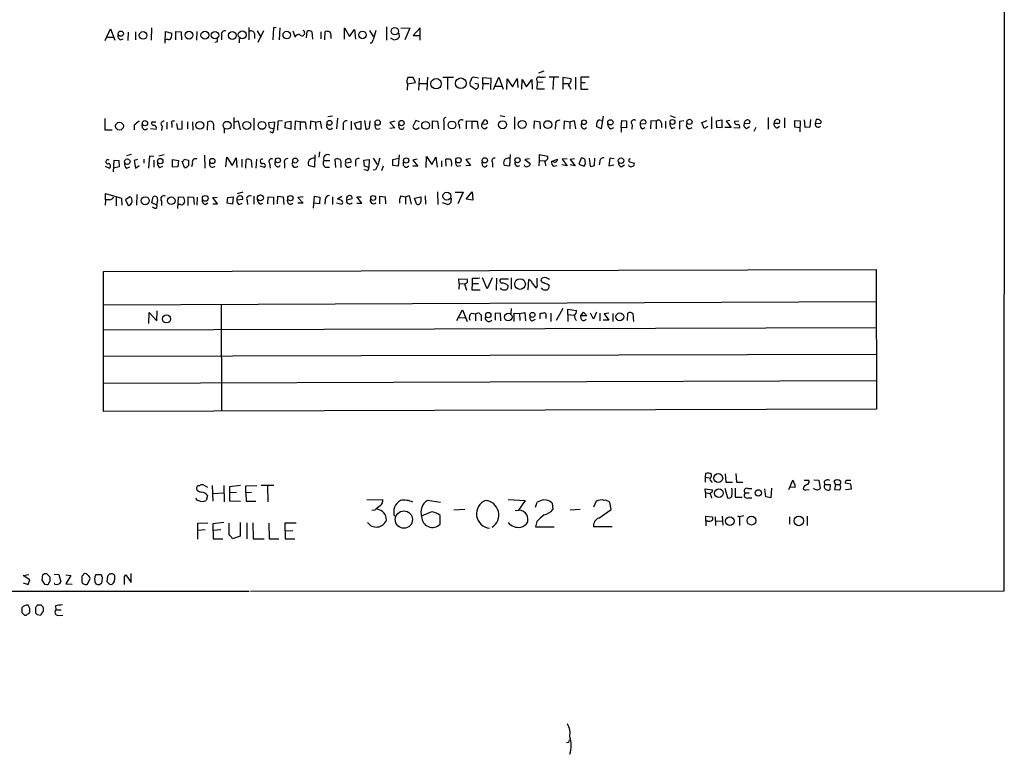
# Model space of a CAD drawing. Extents: x 12 to 1057, y 669 to 1571.
# Drawn here: x 867 to 1056, y 687 to 828 of the extents above; entities that cross this region are included whole.
import ezdxf

# ---------------------------------------------------------------- set-up
doc = ezdxf.new("R2010")
doc.units = 0
doc.header["$MEASUREMENT"] = 0
doc.layers.add('MAIN', color=5, linetype='CONTINUOUS')

msp = doc.modelspace()

# ---------------------------------------------------------------- linework, layer by layer
at = {"layer": 'MAIN'}
for p, q in [((1056.386, 896.9277), (1056.3013, 718.6197)), ((883.666, 824.3684), (884.682, 826.6544)), ((884.682, 826.6544), (885.5287, 824.4531)), ((892.556, 826.8237), (892.4713, 824.4531)), ((911.2673, 826.9084), (911.2673, 824.5377)), ((916.0087, 826.8237), (915.8393, 824.5377)), ((916.5167, 826.9084), (916.0087, 826.8237)), ((917.194, 826.8237), (917.1093, 824.5377)), ((929.64, 824.6224), (929.64, 826.8237)), ((929.64, 826.8237), (930.5713, 825.1304)), ((937.6833, 826.9931), (937.6833, 824.4531)), ((940.4773, 826.8237), (942.1707, 826.7391)), ((942.1707, 826.7391), (941.2393, 824.5377)), ((944.2027, 826.8237), (942.848, 825.3844)), ((944.2027, 824.4531), (944.2027, 826.8237)), ((884.0893, 825.0457), (885.2747, 825.0457)), ((886.5447, 824.5377), (887.1373, 824.7071)), ((888.0687, 825.9771), (887.984, 824.3684)), ((889.508, 826.0617), (889.508, 824.5377)), ((895.1807, 823.8604), (895.2653, 826.1464)), ((895.2653, 826.1464), (896.4507, 825.8077)), ((897.2127, 824.5377), (897.2127, 826.1464)), ((897.2127, 826.1464), (898.2287, 826.0617)), ((898.2287, 826.0617), (898.3133, 824.5377)), ((901.2767, 826.1464), (901.192, 824.4531)), ((906.018, 825.3844), (906.018, 824.5377)), ((909.4047, 824.7917), (909.4047, 823.9451)), ((912.368, 825.7231), (912.368, 824.7917)), ((912.876, 826.2311), (913.5533, 825.0457)), ((914.0613, 826.2311), (912.9607, 824.0297)), ((919.734, 826.2311), (920.1573, 825.0457)), ((922.3587, 824.8764), (922.4433, 826.1464)), ((923.3747, 826.0617), (923.4593, 824.6224)), ((925.068, 826.0617), (925.068, 824.7071)), ((925.83, 824.5377), (925.9147, 826.1464)), ((927.0153, 825.2151), (927.0153, 824.7917)), ((930.5713, 825.1304), (931.5873, 826.4851)), ((931.5873, 826.4851), (931.7567, 824.6224)), ((934.466, 826.3157), (935.1433, 825.1304)), ((938.6147, 824.7917), (938.6147, 824.8764)), ((939.1227, 824.5377), (938.6147, 824.7917)), ((940.054, 825.8077), (940.1387, 825.0457)), ((942.848, 825.3844), (944.2027, 825.3844)), ((895.604, 824.6224), (895.2653, 824.5377)), ((905.1713, 824.1144), (904.748, 824.0297)), ((943.2713, 816.3251), (942.848, 817.2564)), ((943.9487, 817.1717), (943.864, 814.8857)), ((945.5573, 817.3411), (945.4727, 814.8857)), ((950.5527, 817.2564), (948.5207, 817.2564)), ((949.452, 817.1717), (949.452, 814.9704)), ((955.3787, 817.1717), (954.4473, 817.3411)), ((956.2253, 816.1557), (956.2253, 817.2564)), ((956.2253, 817.2564), (957.7493, 817.1717)), ((957.7493, 817.1717), (957.6647, 814.9704)), ((958.2573, 814.9704), (959.2733, 817.3411)), ((959.2733, 817.3411), (960.12, 815.0551)), ((967.9093, 818.5264), (966.8933, 818.1031)), ((970.788, 817.3411), (968.9253, 817.3411)), ((969.772, 817.2564), (969.6873, 814.9704)), ((973.1587, 817.0024), (971.55, 817.2564)), ((971.55, 817.2564), (971.55, 816.1557)), ((974.0053, 817.3411), (974.0053, 814.9704)), ((975.0213, 817.3411), (975.0213, 816.3251)), ((941.7473, 816.0711), (941.6627, 814.8857)), ((941.7473, 816.0711), (943.2713, 816.3251)), ((943.9487, 816.1557), (945.4727, 816.1557)), ((953.77, 815.7324), (954.8707, 815.0551)), ((955.294, 815.9864), (954.7013, 816.1557)), ((956.2253, 816.1557), (956.1407, 814.9704)), ((956.2253, 816.1557), (957.4107, 816.1557)), ((958.5113, 815.6477), (959.7813, 815.6477)), ((960.7973, 814.9704), (960.882, 817.0024)), ((960.882, 817.0024), (961.898, 815.4784)), ((961.898, 815.4784), (962.8293, 817.0871)), ((962.8293, 817.0871), (962.914, 815.3937)), ((963.676, 815.0551), (963.7607, 816.9177)), ((963.7607, 816.9177), (964.6073, 815.4784)), ((964.6073, 815.4784), (965.6233, 816.9177)), ((965.6233, 816.9177), (965.708, 815.0551)), ((966.5547, 816.7484), (966.6393, 816.3251)), ((966.6393, 816.3251), (966.5547, 815.1397)), ((967.74, 816.4097), (966.6393, 816.3251)), ((971.55, 816.1557), (971.55, 815.0551)), ((971.55, 816.1557), (972.6507, 816.1557)), ((975.0213, 816.3251), (975.0213, 815.0551)), ((975.0213, 816.3251), (975.868, 816.3251)), ((966.5547, 815.1397), (968.0787, 815.1397)), ((975.0213, 815.0551), (976.4607, 815.0551)), ((908.3887, 809.6364), (908.3887, 807.4351)), ((927.354, 809.8904), (926.4227, 809.7211)), ((959.5273, 809.9751), (960.4587, 809.8057)), ((962.3213, 809.7211), (962.3213, 807.3504)), ((979.3393, 809.8904), (978.916, 807.4351)), ((992.2087, 809.9751), (993.14, 809.6364)), ((1000.1673, 809.7211), (1000.1673, 807.4351)), ((1011.0047, 809.6364), (1011.0047, 807.3504)), ((1014.1373, 809.5517), (1014.1373, 807.6044)), ((883.5813, 809.3824), (883.5813, 807.2657)), ((889.254, 808.1124), (889.254, 807.2657)), ((890.8627, 807.6044), (890.778, 808.2817)), ((892.7253, 808.7897), (893.4027, 808.7897)), ((894.588, 807.9431), (894.5033, 807.0964)), ((895.5193, 808.7051), (895.5193, 807.3504)), ((896.4507, 808.3664), (896.4507, 807.6891)), ((897.382, 808.4511), (897.5513, 807.3504)), ((898.4827, 807.4351), (898.4827, 808.9591)), ((899.4987, 808.7897), (899.4987, 807.4351)), ((900.43, 808.7897), (900.5147, 807.1811)), ((903.3087, 807.1811), (903.3933, 808.7897)), ((904.494, 807.6891), (904.494, 807.2657)), ((908.4733, 808.7051), (909.2353, 808.9591)), ((909.2353, 808.9591), (909.574, 807.2657)), ((912.1987, 809.4671), (912.1987, 807.1811)), ((915.0773, 808.6204), (916.178, 808.7897)), ((915.2467, 807.6044), (915.0773, 808.6204)), ((916.178, 808.7897), (916.0933, 807.3504)), ((916.8553, 808.8744), (916.7707, 807.1811)), ((917.702, 808.9591), (916.8553, 808.8744)), ((918.21, 807.6044), (918.2947, 808.7051)), ((918.2947, 808.7051), (919.3107, 808.8744)), ((919.3107, 808.8744), (919.3107, 807.3504)), ((920.1573, 808.8744), (920.0727, 807.2657)), ((921.0887, 808.7897), (920.1573, 808.8744)), ((921.0887, 808.7897), (921.0887, 807.2657)), ((921.0887, 808.7897), (922.1047, 808.7897)), ((922.1047, 808.7897), (922.274, 807.3504)), ((923.1207, 808.8744), (923.036, 807.4351)), ((924.052, 808.7051), (923.1207, 808.8744)), ((924.052, 808.7051), (924.9833, 808.8744)), ((924.052, 808.7051), (924.1367, 807.2657)), ((924.9833, 808.8744), (925.2373, 807.5197)), ((928.2853, 809.4671), (928.116, 807.4351)), ((929.386, 808.1971), (929.386, 807.2657)), ((930.91, 808.8744), (930.91, 807.2657)), ((931.5873, 808.5357), (932.7727, 808.8744)), ((932.0107, 807.3504), (931.5873, 808.5357)), ((933.45, 809.0437), (933.704, 807.3504)), ((934.466, 807.6044), (934.5507, 808.9591)), ((939.292, 808.8744), (938.3607, 808.6204)), ((938.3607, 808.6204), (939.292, 807.6044)), ((940.1387, 807.6044), (940.054, 808.2817)), ((943.356, 809.0437), (942.7633, 807.8584)), ((944.0333, 808.7897), (943.356, 809.0437)), ((943.5253, 807.3504), (943.9487, 807.6891)), ((946.5733, 807.4351), (946.5733, 808.9591)), ((946.5733, 808.9591), (947.5047, 808.8744)), ((947.5047, 808.8744), (947.674, 807.4351)), ((948.69, 808.8744), (948.69, 807.2657)), ((951.6533, 808.1124), (951.738, 807.5197)), ((953.0927, 807.4351), (953.0927, 808.9591)), ((953.0927, 808.9591), (954.1087, 808.8744)), ((954.1087, 808.8744), (954.1087, 807.4351)), ((954.1087, 808.8744), (955.1247, 808.8744)), ((955.1247, 808.8744), (955.294, 807.4351)), ((956.056, 808.4511), (956.564, 809.1284)), ((956.564, 807.4351), (957.072, 807.7737)), ((966.0467, 807.5197), (966.1313, 808.9591)), ((966.1313, 808.9591), (967.1473, 808.7897)), ((967.1473, 808.7897), (967.232, 807.4351)), ((970.1953, 808.1971), (970.1107, 807.3504)), ((971.804, 807.3504), (971.8887, 808.9591)), ((971.8887, 808.9591), (972.9047, 808.7897)), ((972.9047, 808.7897), (973.7513, 809.0437)), ((972.9047, 808.7897), (972.9047, 807.4351)), ((973.7513, 809.0437), (974.0053, 807.4351)), ((975.1907, 807.8584), (975.1907, 808.4511)), ((978.916, 807.4351), (978.0693, 807.8584)), ((978.916, 809.0437), (979.17, 808.9591)), ((980.7787, 807.4351), (981.3713, 807.6891)), ((982.8107, 807.6891), (982.8953, 809.0437)), ((982.8107, 807.6891), (982.8107, 806.7577)), ((983.8267, 807.6044), (982.8107, 807.6891)), ((982.8953, 809.0437), (983.8267, 808.9591)), ((983.8267, 808.9591), (983.8267, 807.6044)), ((984.9273, 808.1971), (984.8427, 807.3504)), ((986.4513, 808.3664), (987.552, 808.4511)), ((986.8747, 807.4351), (987.3827, 807.6891)), ((988.4833, 808.9591), (988.3987, 807.4351)), ((989.4993, 808.8744), (988.4833, 808.9591)), ((989.4993, 808.8744), (989.4993, 807.4351)), ((990.5153, 808.5357), (990.5153, 807.6891)), ((991.2773, 808.8744), (991.2773, 807.5197)), ((992.4627, 807.5197), (993.14, 807.6891)), ((994.0713, 808.8744), (994.8333, 809.0437)), ((998.3047, 808.6204), (999.3207, 809.0437)), ((998.728, 807.5197), (998.3047, 808.6204)), ((999.4053, 807.8584), (998.728, 807.5197)), ((1001.0987, 808.9591), (1002.1147, 809.1284)), ((1001.1833, 807.6891), (1001.0987, 808.9591)), ((1002.1147, 807.6044), (1001.1833, 807.6891)), ((1002.1147, 809.1284), (1002.1147, 807.6044)), ((1003.8927, 807.6891), (1002.7073, 807.6891)), ((1003.6387, 809.0437), (1002.9613, 808.8744)), ((1002.9613, 808.8744), (1003.8927, 807.6891)), ((1004.4007, 807.6891), (1005.5013, 807.6044)), ((1004.57, 808.8744), (1005.4167, 808.9591)), ((1006.4327, 808.4511), (1007.5333, 808.5357)), ((1006.856, 807.5197), (1007.4487, 807.8584)), ((1008.634, 807.6891), (1008.2953, 806.9271)), ((1012.19, 808.5357), (1013.206, 808.5357)), ((1012.7827, 807.6044), (1013.206, 807.9431)), ((1016.1693, 807.7737), (1016.1693, 809.0437)), ((1016.1693, 809.0437), (1017.1853, 808.9591)), ((1017.1007, 807.6044), (1016.1693, 807.7737)), ((1017.1853, 808.9591), (1017.1007, 806.8424)), ((1018.1167, 807.6891), (1018.032, 809.1284)), ((1019.048, 807.7737), (1018.1167, 807.6891)), ((1019.1327, 809.2131), (1019.048, 807.7737)), ((1020.2333, 809.2131), (1020.064, 808.4511)), ((1020.064, 808.4511), (1021.1647, 808.5357)), ((1020.4873, 809.2131), (1020.2333, 809.2131)), ((883.5813, 807.2657), (885.0207, 807.2657)), ((892.3867, 807.5197), (893.4873, 807.3504)), ((897.5513, 807.3504), (898.4827, 807.4351)), ((906.526, 807.4351), (906.526, 806.5884)), ((916.0933, 807.3504), (915.2467, 807.6044)), ((915.7547, 806.6731), (915.3313, 806.8424)), ((919.3107, 807.3504), (918.21, 807.6044)), ((932.7727, 807.3504), (932.0107, 807.3504)), ((935.9053, 807.3504), (936.498, 807.5197)), ((939.292, 807.6044), (938.3607, 807.5197)), ((888.6613, 802.5244), (887.73, 802.2704)), ((892.048, 799.8997), (892.2173, 802.2704)), ((892.2173, 802.2704), (892.9793, 802.1857)), ((893.9953, 802.2704), (895.0113, 802.5244)), ((902.716, 802.3551), (902.8007, 799.8997)), ((906.8647, 800.1537), (907.034, 802.0164)), ((907.034, 802.0164), (908.05, 800.4077)), ((923.9673, 802.4397), (923.8827, 800.0691)), ((924.814, 803.0324), (924.7293, 802.0164)), ((940.1387, 802.4397), (939.9693, 800.2384)), ((945.3033, 799.9844), (945.388, 802.1011)), ((945.388, 802.1011), (946.404, 800.5771)), ((946.404, 800.5771), (947.166, 802.0164)), ((947.166, 802.0164), (947.42, 800.0691)), ((961.4747, 802.5244), (961.3053, 800.2384)), ((968.6713, 802.1011), (967.0627, 802.4397)), ((967.0627, 802.4397), (967.0627, 801.3391)), ((968.6713, 801.6777), (968.6713, 802.1011)), ((883.666, 800.2384), (884.5127, 799.8997)), ((885.2747, 799.1377), (885.3593, 801.4237)), ((886.3753, 800.1537), (885.2747, 799.8997)), ((885.3593, 801.4237), (886.2907, 801.3391)), ((886.2907, 801.3391), (886.3753, 800.1537)), ((887.8147, 799.8997), (888.4073, 800.1537)), ((889.8467, 801.5084), (889.254, 801.3391)), ((889.254, 801.3391), (889.508, 799.8997)), ((889.508, 799.8997), (890.1853, 800.4077)), ((891.1167, 801.5931), (891.1167, 800.8311)), ((892.9793, 801.4237), (892.9793, 800.0691)), ((894.1647, 799.9844), (894.7573, 800.2384)), ((896.62, 801.5084), (897.7207, 801.3391)), ((896.62, 800.0691), (896.62, 801.5084)), ((897.636, 800.1537), (896.62, 800.0691)), ((897.7207, 801.3391), (897.636, 800.1537)), ((898.906, 799.9844), (898.4827, 801.1697)), ((898.906, 801.5931), (899.668, 801.4237)), ((900.43, 800.8311), (900.2607, 800.1537)), ((908.05, 800.4077), (908.812, 801.8471)), ((908.812, 801.8471), (908.9813, 799.9844)), ((909.9127, 801.5931), (909.9127, 800.0691)), ((910.6747, 799.8997), (910.7593, 801.5084)), ((911.6907, 801.4237), (911.86, 799.9844)), ((912.7067, 801.5931), (912.622, 799.8997)), ((913.384, 800.3231), (914.2307, 800.0691)), ((915.2467, 800.8311), (915.3313, 799.8997)), ((916.3473, 800.4924), (916.3473, 801.0851)), ((918.1253, 800.8311), (918.1253, 799.8997)), ((923.8827, 800.0691), (922.6973, 800.4077)), ((925.6607, 801.3391), (926.846, 801.3391)), ((927.9467, 799.9844), (927.862, 801.5931)), ((928.9627, 800.4924), (928.9627, 799.9844)), ((929.8093, 800.9157), (930.91, 801.0004)), ((931.7567, 801.0851), (931.7567, 800.2384)), ((933.3653, 801.4237), (934.3813, 801.5084)), ((933.45, 800.2384), (933.3653, 801.4237)), ((934.2967, 799.9844), (933.45, 800.2384)), ((934.3813, 801.5084), (934.2967, 799.9844)), ((935.1433, 801.7624), (935.9053, 800.5771)), ((937.0907, 800.2384), (936.752, 799.3917)), ((938.9533, 801.5084), (940.054, 801.7624)), ((938.9533, 800.4077), (938.9533, 801.5084)), ((939.9693, 800.2384), (938.9533, 800.4077)), ((940.9853, 800.4077), (940.9853, 801.0851)), ((943.61, 801.5931), (942.7633, 801.4237)), ((942.7633, 801.4237), (943.6947, 800.2384)), ((943.6947, 800.2384), (942.7633, 800.2384)), ((948.2667, 801.2544), (948.2667, 800.1537)), ((949.198, 800.2384), (949.1133, 801.5931)), ((951.3993, 800.2384), (951.992, 800.4077)), ((953.8547, 801.6777), (952.9233, 801.5084)), ((952.9233, 801.5084), (953.8547, 800.4077)), ((953.8547, 800.4077), (952.9233, 800.3231)), ((956.1407, 800.4077), (956.056, 801.0851)), ((958.088, 800.9157), (958.088, 800.0691)), ((961.3053, 800.2384), (960.2893, 800.4077)), ((964.2687, 800.2384), (964.184, 800.4924)), ((965.2, 801.6777), (964.2687, 801.5084)), ((964.2687, 801.5084), (965.2847, 800.7464)), ((967.0627, 801.3391), (966.978, 800.3231)), ((967.0627, 801.3391), (968.1633, 801.2544)), ((969.4333, 801.1697), (970.534, 801.5931)), ((969.772, 801.0851), (969.4333, 801.1697)), ((969.8567, 800.2384), (970.4493, 800.4077)), ((972.3967, 800.3231), (971.3807, 800.4924)), ((972.3967, 801.6777), (971.4653, 801.5931)), ((971.4653, 801.5931), (972.3967, 800.3231)), ((973.836, 801.6777), (972.9893, 801.5084)), ((972.9893, 801.5084), (973.9207, 800.3231)), ((973.9207, 800.3231), (972.9893, 800.4924)), ((975.106, 801.7624), (974.6827, 800.6617)), ((974.6827, 800.6617), (975.6987, 800.2384)), ((976.63, 801.7624), (976.7993, 800.2384)), ((977.646, 800.4077), (977.7307, 801.7624)), ((978.662, 801.1697), (978.5773, 800.4924)), ((980.6093, 801.7624), (980.44, 800.3231)), ((980.44, 800.3231), (981.3713, 800.4924)), ((981.456, 801.6777), (980.6093, 801.7624)), ((982.8107, 800.1537), (983.4033, 800.4924)), ((984.3347, 800.2384), (984.25, 800.4924)), ((984.4193, 801.0851), (985.266, 800.8311)), ((925.9147, 800.0691), (926.7613, 800.0691)), ((933.7887, 799.4764), (933.3653, 799.5611)), ((935.5667, 799.5611), (935.1433, 799.4764)), ((883.7507, 793.8037), (883.7507, 794.9891)), ((883.7507, 794.9891), (886.7987, 794.1424)), ((889.762, 794.8197), (889.6773, 792.7877)), ((909.066, 794.9891), (910.1667, 795.3277)), ((912.1987, 794.4811), (912.1987, 792.9571)), ((916.7707, 793.0417), (916.8553, 794.4811)), ((916.8553, 794.4811), (917.8713, 794.3964)), ((923.7133, 792.1951), (923.8827, 794.4811)), ((923.8827, 794.4811), (924.8987, 794.3117)), ((928.2853, 793.9731), (929.132, 794.4811)), ((936.4133, 793.0417), (936.4133, 794.4811)), ((936.4133, 794.4811), (937.4293, 794.3964)), ((940.4773, 794.5657), (941.324, 794.3964)), ((941.324, 794.3964), (942.086, 794.6504)), ((942.086, 794.6504), (942.4247, 792.9571)), ((945.134, 794.5657), (945.2187, 792.9571)), ((947.5047, 795.3277), (947.5893, 792.8724)), ((950.8913, 795.2431), (952.4153, 795.2431)), ((952.4153, 795.2431), (951.3993, 793.0417)), ((953.008, 793.8884), (954.1933, 795.3277)), ((954.1933, 795.3277), (954.278, 793.7191)), ((883.7507, 793.8037), (883.666, 792.7877)), ((884.5127, 793.8037), (883.7507, 793.8037)), ((885.7827, 794.3117), (885.7827, 792.6184)), ((886.7987, 794.1424), (886.8833, 792.7877)), ((888.4073, 794.3964), (887.5607, 793.8037)), ((887.5607, 793.8037), (888.0687, 792.7031)), ((892.6407, 793.2111), (892.8947, 794.3964)), ((893.572, 792.7877), (892.6407, 793.2111)), ((894.5033, 793.5497), (894.5033, 792.7031)), ((897.636, 792.1104), (897.7207, 794.3964)), ((897.7207, 794.3964), (898.7367, 794.3117)), ((898.144, 792.8724), (897.7207, 792.8724)), ((899.5833, 792.7031), (899.5833, 794.3964)), ((899.5833, 794.3964), (900.5993, 794.3117)), ((900.5993, 794.3117), (900.7687, 792.8724)), ((901.3613, 794.3117), (901.2767, 792.7877)), ((902.8853, 792.8724), (903.3933, 793.2111)), ((904.3247, 794.2271), (905.1713, 794.3117)), ((905.256, 793.0417), (904.3247, 794.2271)), ((904.3247, 793.0417), (905.256, 793.0417)), ((907.1187, 793.1264), (907.2033, 794.2271)), ((908.1347, 792.9571), (907.1187, 793.1264)), ((907.2033, 794.2271), (908.2193, 794.3964)), ((908.2193, 794.3964), (908.1347, 792.9571)), ((908.9813, 793.8037), (910.082, 793.8884)), ((909.4047, 792.8724), (909.9973, 793.1264)), ((910.9287, 793.6344), (911.0133, 792.8724)), ((913.4687, 792.9571), (913.9767, 793.1264)), ((914.908, 793.0417), (914.9927, 794.3964)), ((914.9927, 794.3964), (916.0087, 794.3117)), ((916.0087, 794.3117), (916.0087, 792.8724)), ((917.8713, 794.3964), (917.956, 792.8724)), ((921.6813, 794.3964), (920.6653, 794.2271)), ((920.6653, 794.2271), (921.6813, 793.1264)), ((921.6813, 793.1264), (920.6653, 793.1264)), ((924.814, 793.0417), (923.798, 793.1264)), ((924.8987, 794.3117), (924.814, 793.0417)), ((925.9147, 793.8037), (925.83, 792.9571)), ((927.354, 794.3964), (927.354, 792.8724)), ((928.116, 793.2111), (929.132, 792.9571)), ((929.132, 793.6344), (928.2853, 793.9731)), ((930.0633, 793.8037), (931.0793, 794.0577)), ((932.942, 793.1264), (932.0107, 794.3964)), ((932.0107, 794.3964), (932.8573, 794.3964)), ((932.0107, 793.1264), (932.942, 793.1264)), ((937.4293, 794.3964), (937.514, 793.0417)), ((941.324, 794.3964), (941.324, 792.9571)), ((943.102, 794.1424), (944.2873, 794.3964)), ((943.4407, 793.0417), (943.102, 794.1424)), ((949.452, 792.8724), (948.436, 793.2111)), ((950.1293, 794.1424), (950.0447, 793.2957)), ((954.278, 793.7191), (953.008, 793.8884)), ((893.1487, 792.1951), (892.7253, 792.3644)), ((883.3273, 780.0031), (1031.748, 780.4264)), ((883.3273, 753.1637), (883.3273, 780.0031)), ((1031.748, 780.4264), (1031.8327, 753.5871)), ((951.6533, 777.7171), (951.5687, 778.6484)), ((951.5687, 778.6484), (953.1773, 778.5637)), ((951.6533, 777.7171), (951.5687, 776.6164)), ((951.6533, 777.7171), (952.6693, 777.6324)), ((952.6693, 777.6324), (953.0927, 776.4471)), ((954.1933, 777.7171), (954.1087, 776.5317)), ((954.1933, 778.7331), (954.1933, 777.7171)), ((954.1933, 777.7171), (955.3787, 777.7171)), ((957.072, 776.7011), (956.1407, 778.8177)), ((958.0033, 778.8177), (957.072, 776.7011)), ((958.85, 778.7331), (958.7653, 776.4471)), ((961.136, 778.5637), (959.612, 778.5637)), ((961.644, 778.8177), (961.644, 776.6164)), ((964.946, 776.5317), (965.0307, 778.4791)), ((965.708, 777.8017), (966.3853, 776.8704)), ((966.6393, 777.6324), (966.6393, 778.7331)), ((968.756, 777.5477), (968.9253, 777.2937)), ((954.1087, 776.5317), (955.7173, 776.5317)), ((883.3273, 773.6531), (1031.748, 774.2457)), ((905.9333, 773.7377), (906.018, 753.3331)), ((892.048, 770.0124), (892.1327, 772.1291)), ((892.1327, 772.1291), (893.572, 770.5204)), ((893.572, 770.5204), (893.6567, 772.4677)), ((951.23, 770.6051), (952.3307, 772.6371)), ((952.3307, 772.6371), (953.1773, 770.4357)), ((954.024, 772.0444), (954.786, 771.8751)), ((954.786, 771.8751), (955.4633, 772.1291)), ((954.786, 771.8751), (954.786, 770.5204)), ((959.612, 771.9597), (958.596, 772.0444)), ((958.596, 772.0444), (958.596, 770.6897)), ((959.6967, 770.5204), (959.612, 771.9597)), ((961.644, 772.8911), (961.5593, 771.8751)), ((962.2367, 770.4357), (962.2367, 772.0444)), ((962.2367, 772.0444), (963.2527, 771.9597)), ((963.2527, 771.9597), (964.2687, 772.1291)), ((963.2527, 771.9597), (963.3373, 770.6051)), ((964.2687, 772.1291), (964.438, 770.5204)), ((967.232, 770.9437), (967.232, 771.9597)), ((969.264, 772.0444), (969.264, 770.4357)), ((971.55, 772.8911), (970.28, 770.6051)), ((972.566, 771.7904), (972.566, 772.8064)), ((972.566, 772.8064), (974.1747, 772.5524)), ((972.566, 771.7904), (972.566, 770.4357)), ((972.566, 771.7904), (973.6667, 771.6211)), ((975.0213, 771.5364), (975.5293, 772.2137)), ((975.5293, 772.2137), (976.2067, 771.5364)), ((977.4767, 770.8591), (976.884, 772.0444)), ((978.0693, 772.2137), (977.4767, 770.8591)), ((978.662, 772.0444), (978.662, 770.5204)), ((980.44, 772.0444), (979.5087, 771.8751)), ((979.5087, 771.8751), (980.44, 770.6897)), ((981.202, 771.9597), (981.202, 770.4357)), ((983.996, 770.6051), (984.0807, 772.0444)), ((985.012, 771.9597), (985.1813, 770.4357)), ((951.6533, 771.1977), (952.8387, 771.1131)), ((955.8867, 771.7057), (955.8867, 770.5204)), ((965.708, 770.5204), (966.3007, 770.8591)), ((968.3327, 771.3671), (968.3327, 771.0284)), ((976.2067, 771.5364), (975.0213, 771.5364)), ((975.106, 770.9437), (975.0213, 771.5364)), ((980.44, 770.6897), (979.3393, 770.6897)), ((883.3273, 768.8271), (1031.748, 769.2504)), ((883.412, 763.7471), (1031.748, 764.1704)), ((1031.8327, 759.0057), (883.412, 758.4977)), ((1031.8327, 753.5871), (883.3273, 753.1637)), ((998.982, 741.2257), (998.8973, 740.5484)), ((998.8973, 740.5484), (998.8973, 739.5324)), ((998.8973, 740.5484), (999.744, 740.3791)), ((1000.1673, 740.6331), (1000.1673, 741.0564)), ((1002.792, 741.1411), (1002.8767, 739.5324)), ((1004.824, 741.2257), (1004.9087, 739.5324)), ((1014.984, 738.1777), (1015.746, 739.9557)), ((1017.9473, 739.9557), (1018.794, 739.9557)), ((1019.81, 740.0404), (1020.7413, 739.9557)), ((1020.7413, 739.9557), (1020.9953, 738.3471)), ((1021.7573, 739.6171), (1021.842, 739.1091)), ((1023.9587, 739.1091), (1023.7047, 739.7864)), ((1026.0753, 739.9557), (1026.922, 739.9557)), ((903.3933, 738.5164), (902.462, 739.0244)), ((904.24, 738.9397), (904.3247, 735.8917)), ((906.4413, 738.9397), (906.526, 735.8071)), ((909.6587, 738.9397), (907.542, 738.6857)), ((907.542, 738.6857), (907.542, 737.5004)), ((910.6747, 738.8551), (912.7913, 738.9397)), ((910.6747, 737.5004), (910.6747, 738.8551)), ((916.0933, 738.9397), (913.638, 738.9397)), ((914.8233, 738.8551), (914.908, 735.8071)), ((998.982, 737.5851), (998.8973, 738.2624)), ((998.8973, 738.2624), (1000.3367, 738.0931)), ((1002.7073, 738.4317), (1003.2153, 736.5691)), ((1002.8767, 739.5324), (1004.1467, 739.5324)), ((1004.6547, 738.4317), (1004.6547, 736.6537)), ((1004.9087, 739.5324), (1006.1787, 739.5324)), ((1007.11, 738.3471), (1007.872, 738.3471)), ((1010.5813, 736.7384), (1010.412, 738.2624)), ((1011.682, 738.4317), (1011.5127, 736.5691)), ((1016.1693, 738.5164), (1015.1533, 738.6011)), ((1017.8627, 738.6857), (1017.778, 738.2624)), ((1018.286, 738.0931), (1018.8787, 738.1777)), ((1021.842, 739.1091), (1022.9427, 739.1091)), ((1022.9427, 739.1091), (1022.858, 738.0931)), ((1023.9587, 739.1091), (1023.7893, 738.1777)), ((1023.7893, 738.1777), (1024.8053, 738.0931)), ((1023.9587, 739.1091), (1024.8053, 739.1091)), ((1024.9747, 738.6011), (1024.8053, 739.1091)), ((1026.922, 739.1937), (1025.8213, 739.3631)), ((1025.906, 738.1777), (1027.0067, 738.2624)), ((1027.0067, 738.2624), (1026.922, 739.1937)), ((903.3087, 736.9924), (903.0547, 736.0611)), ((904.3247, 737.4157), (906.4413, 737.5004)), ((908.8967, 737.5851), (907.542, 737.5004)), ((907.542, 737.5004), (907.542, 735.9764)), ((907.542, 735.9764), (909.6587, 735.8917)), ((911.7753, 737.5851), (910.6747, 737.5004)), ((910.6747, 737.5004), (910.7593, 735.8917)), ((910.7593, 735.8917), (912.622, 735.8917)), ((933.958, 736.1457), (937.006, 736.2304)), ((948.0973, 735.6377), (945.5573, 736.0611)), ((961.0513, 736.2304), (964.3533, 736.0611)), ((964.3533, 736.0611), (963.0833, 734.1984)), ((977.9847, 735.8917), (977.4767, 734.7911)), ((998.982, 737.5851), (998.982, 736.5691)), ((998.982, 737.5851), (999.8287, 737.4157)), ((1000.0827, 736.8231), (1000.1673, 736.4844)), ((1004.6547, 736.6537), (1006.0093, 736.6537)), ((1006.602, 737.5004), (1007.364, 737.5004)), ((1007.1947, 736.5691), (1007.872, 736.5691)), ((1011.5127, 736.5691), (1010.5813, 736.7384)), ((935.482, 734.1984), (934.8893, 734.1137)), ((952.754, 734.2831), (950.6373, 734.1984)), ((962.406, 734.1137), (963.0833, 734.1984)), ((966.3007, 734.7911), (966.6393, 735.7224)), ((969.518, 735.5531), (969.6873, 734.2831)), ((974.9367, 734.2831), (972.9893, 734.1984)), ((978.4927, 732.6744), (980.8633, 734.2831)), ((980.8633, 734.2831), (980.6093, 735.6377)), ((948.0127, 731.4891), (948.0127, 733.1824)), ((966.5547, 731.9971), (966.3007, 730.9811)), ((999.0667, 732.0817), (999.0667, 733.0131)), ((999.0667, 733.0131), (1000.252, 732.9284)), ((999.0667, 732.0817), (999.0667, 731.1504)), ((999.4053, 732.0817), (999.0667, 732.0817)), ((1000.8447, 732.9284), (1000.9293, 731.2351)), ((1001.014, 732.1664), (1002.1993, 732.0817)), ((1002.1993, 733.0131), (1002.284, 731.3197)), ((1005.1627, 733.0977), (1005.5013, 732.9284)), ((1006.348, 733.0977), (1005.5013, 732.9284)), ((1005.5013, 732.9284), (1005.5013, 731.2351)), ((1015.1533, 732.9284), (1015.1533, 731.4891)), ((1018.54, 733.0131), (1018.54, 731.2351)), ((901.446, 731.6584), (903.3933, 731.7431)), ((901.446, 728.6104), (901.446, 731.6584)), ((902.8853, 730.3884), (901.5307, 730.3037)), ((906.4413, 731.8277), (904.3247, 731.5737)), ((904.3247, 731.5737), (904.4093, 728.6951)), ((905.8487, 730.3884), (904.494, 730.3037)), ((907.4573, 729.5417), (907.4573, 731.6584)), ((909.574, 731.8277), (909.574, 729.2031)), ((910.844, 731.7431), (910.844, 728.6951)), ((912.0293, 731.7431), (912.114, 728.6951)), ((915.0773, 731.6584), (915.162, 728.6951)), ((918.21, 730.2191), (918.21, 731.7431)), ((918.21, 731.7431), (920.3267, 731.7431)), ((918.21, 730.2191), (919.734, 730.3037)), ((918.21, 730.2191), (918.21, 728.6951)), ((966.3007, 730.9811), (969.9413, 730.9811)), ((981.0327, 730.9811), (977.4767, 730.9811)), ((904.4093, 728.6951), (906.272, 728.6951)), ((909.574, 729.2031), (908.1347, 728.6951)), ((912.114, 728.6951), (914.2307, 728.6951)), ((915.162, 728.6951), (917.0247, 728.6951)), ((918.21, 728.6951), (920.0727, 728.6951)), ((867.918, 721.6677), (869.0187, 721.8371)), ((869.188, 720.8211), (867.918, 721.6677)), ((868.8493, 719.8897), (869.188, 720.8211)), ((871.6433, 721.7524), (871.474, 720.7364)), ((872.9133, 721.4984), (872.4053, 722.0064)), ((873.8447, 721.9217), (874.776, 721.8371)), ((874.776, 721.8371), (875.1147, 720.3977)), ((876.1307, 721.7524), (877.062, 721.6677)), ((877.062, 721.6677), (876.1307, 720.0591)), ((879.1787, 721.4137), (879.1787, 720.3977)), ((880.2793, 719.9744), (880.7873, 721.0751)), ((881.888, 721.8371), (882.904, 721.8371)), ((884.0893, 721.4137), (884.0047, 720.4824)), ((884.682, 721.9217), (884.428, 721.9217)), ((887.3913, 721.4137), (887.6453, 721.7524)), ((887.6453, 721.7524), (888.6613, 720.3131)), ((888.6613, 720.3131), (888.6613, 722.0064)), ((867.918, 720.2284), (868.8493, 719.8897)), ((871.982, 719.9744), (872.49, 719.8897)), ((874.014, 719.9744), (873.9293, 720.2284)), ((876.1307, 720.0591), (877.316, 719.9744)), ((884.5127, 719.9744), (884.936, 719.8897)), ((608.076, 718.6197), (911.352, 718.6197)), ((1056.3013, 718.6197), (911.606, 718.5351)), ((869.188, 715.3177), (868.8493, 715.9104)), ((870.2887, 715.4024), (870.2887, 714.4711)), ((871.3893, 715.9104), (870.6273, 715.9104)), ((874.0987, 715.8257), (874.1833, 715.0637)), ((874.1833, 715.0637), (875.1993, 715.0637)), ((867.664, 714.5557), (868.172, 714.0477)), ((870.6273, 714.1324), (871.3047, 714.0477)), ((874.6067, 713.9631), (875.538, 714.0477)), ((972.6507, 689.5791), (972.312, 689.4944))]:
    msp.add_line(p, q, dxfattribs=at)
for centre, radius in [((939.3007, 826.1903), 0.7205), ((886.6624, 825.7038), 0.5081), ((890.9392, 825.366), 0.7304), ((899.7706, 825.4268), 0.7538), ((902.8261, 825.4177), 0.7573), ((904.7635, 825.4078), 0.7098), ((908.0995, 825.3521), 0.7521), ((909.9975, 825.4866), 0.7562), ((918.5549, 825.4268), 0.7311), ((933.0909, 825.4572), 0.7223), ((951.9802, 816.1714), 1.028), ((947.2219, 816.0995), 0.9987), ((886.4198, 807.9409), 0.7614), ((891.312, 808.5097), 0.4953), ((901.8497, 808.0873), 0.7471), ((907.0791, 808.1076), 0.7582), ((910.8652, 808.0791), 0.7561), ((913.7778, 808.0871), 0.7503), ((926.7461, 808.5793), 0.4706), ((936.0111, 808.6183), 0.5072), ((940.593, 808.5414), 0.5089), ((945.2125, 808.1048), 0.7504), ((950.2982, 808.1765), 0.7451), ((959.9914, 808.2238), 0.769), ((963.7709, 808.273), 0.7649), ((968.6906, 808.241), 0.7546), ((975.6495, 808.6881), 0.4473), ((980.7171, 808.6801), 0.5067), ((992.6354, 808.7444), 0.4763), ((995.904, 808.7584), 0.5046), ((887.9204, 801.1154), 0.5195), ((894.2348, 801.2304), 0.5177), ((904.2468, 801.26), 0.5001), ((916.8469, 801.3757), 0.4747), ((920.1653, 801.3421), 0.4836), ((941.477, 801.3513), 0.5146), ((951.5321, 801.3952), 0.521), ((956.5926, 801.3756), 0.5041), ((962.8772, 801.4233), 0.5038), ((982.7612, 801.3038), 0.5322), ((902.8823, 794.0759), 0.554), ((913.4753, 794.1735), 0.5747), ((919.2463, 794.1137), 0.5093), ((935.138, 794.1372), 0.4735), ((949.3033, 794.4972), 0.7623), ((891.3533, 793.6247), 0.7687), ((896.3521, 793.6059), 0.7362), ((963.3546, 777.6108), 1.0214), ((957.2483, 771.656), 0.5239), ((961.0897, 771.2734), 0.7375), ((965.739, 771.6889), 0.4708), ((982.518, 771.324), 0.7529), ((895.445, 770.926), 0.7742), ((1001.4224, 740.3428), 0.8636), ((1001.5633, 737.4624), 0.8414), ((1009.1306, 737.4923), 0.6191), ((941.0365, 732.3794), 1.6615), ((1003.6426, 732.0668), 0.8186), ((1007.7975, 732.1691), 0.8338), ((1016.9109, 732.1294), 0.9243)]:
    msp.add_circle(centre, radius, dxfattribs=at)
for centre, radius, start, end in [((886.954, 825.2857), 0.8527, 167.579062, 241.312851), ((895.858, 825.1305), 0.568, 243.43946, 333.425927), ((894.0769, 825.5541), 2.3873, 343.508337, 6.097947), ((904.3257, 824.5376), 0.9456, 333.413271, 10.325982), ((906.6672, 825.5819), 0.6786, 73.07916, 196.92084), ((911.6483, 825.4943), 0.7552, 17.635993, 120.296301), ((920.9617, 824.6646), 0.8901, 87.276138, 154.649844), ((921.4586, 825.8316), 0.5328, 211.437722, 65.296202), ((922.8393, 825.3373), 0.9008, 53.5321, 116.078638), ((926.1688, 823.7777), 2.3823, 73.485048, 96.122934), ((926.0843, 825.4691), 0.9651, 344.739674, 37.882794), ((1379.9101, 698.423), 462.3012, 163.940011, 164.169187), ((939.1225, 825.8081), 1.2704, 270.00902, 323.121082), ((934.5931, 824.4953), 0.5518, 265.593331, 4.406669), ((942.7276, 816.5967), 1.1123, 143.624596, 208.198536), ((942.34, 563.2566), 254.0003, 89.885409, 90.114591), ((954.5323, 816.7481), 0.5991, 98.157154, 171.842846), ((966.9526, 816.9432), 0.443, 63.926622, 206.084995), ((967.4436, 820.6888), 3.3608, 264.942015, 283.848109), ((975.8256, 415.1414), 402.2005, 89.885409, 90.114577), ((954.956, 816.1133), 1.2457, 144.702392, 197.805127), ((954.7811, 815.6577), 0.6092, 278.45729, 32.654416), ((972.0395, 816.8514), 1.1294, 302.764184, 7.683822), ((761.2768, 688.4916), 246.8041, 30.851156, 31.080363), ((949.3008, 809.0337), 0.6312, 107.280921, 194.617437), ((891.6244, 806.1655), 3.0674, 117.979423, 140.602432), ((892.9688, 808.4881), 0.3876, 128.916045, 284.219102), ((892.8765, 807.5097), 0.6312, 345.382563, 72.719079), ((894.8994, 808.3634), 0.5231, 77.648207, 233.465277), ((896.747, 808.5781), 0.3642, 54.455006, 215.544994), ((903.7893, 807.9803), 0.9011, 53.547217, 116.070252), ((903.1396, 807.9855), 1.3865, 347.655866, 31.266381), ((926.8297, 807.9854), 0.6481, 152.794446, 323.994725), ((930.0041, 808.341), 0.6346, 76.894405, 193.105595), ((1313.7724, 808.1124), 381.0005, 179.885409, 180.114592), ((936.3144, 808.0982), 0.8524, 167.56816, 241.318192), ((940.5848, 807.8617), 0.515, 209.975338, 340.418022), ((943.5337, 808.1884), 0.8381, 203.187819, 269.425694), ((952.086, 808.5357), 0.6054, 57.047549, 224.370843), ((956.6486, 808.1124), 0.6826, 150.249913, 262.88019), ((956.5298, 809.4897), 1.1415, 245.477954, 303.310032), ((956.5781, 808.5498), 0.5788, 358.604026, 91.395974), ((970.8444, 808.3946), 0.6785, 73.068623, 196.923298), ((975.6648, 807.9092), 0.4769, 186.11593, 343.491799), ((980.4426, 808.1121), 2.3868, 163.507232, 186.101609), ((978.662, 808.5356), 0.568, 63.43946, 153.425927), ((981.1375, 808.3177), 0.9527, 177.070024, 247.876971), ((985.266, 808.6204), 0.5421, 51.33524, 231.33524), ((987.284, 808.1831), 0.8526, 167.585625, 241.312851), ((987.0427, 808.5179), 0.6105, 89.877994, 194.368574), ((987.0924, 808.6356), 0.4952, 338.127696, 95.609274), ((989.9469, 808.5237), 0.5686, 1.209443, 141.920872), ((993.4991, 808.4297), 1.3792, 175.592055, 221.284406), ((613.0713, 808.1124), 381.0008, 359.885409, 0.114591), ((995.9005, 808.0809), 0.6018, 142.039013, 319.380118), ((1005.0357, 808.7474), 0.4827, 164.745922, 285.254078), ((1005.1627, 807.8584), 0.4233, 323.124688, 90), ((1007.0169, 808.1547), 0.6551, 153.098563, 255.78132), ((1007.0121, 808.549), 0.5876, 80.409439, 189.590561), ((1007.0912, 808.6675), 0.4613, 343.399492, 87.664214), ((1012.7968, 808.2676), 0.6634, 156.162913, 268.782043), ((1012.7694, 808.6337), 0.5876, 80.409439, 189.600176), ((1012.8674, 808.7898), 0.4233, 323.113861, 90.013536), ((1020.6304, 808.314), 0.5828, 166.392984, 320.478885), ((1020.6566, 808.8744), 0.3787, 26.558284, 116.558284), ((1020.826, 808.705), 0.3787, 333.441716, 63.441716), ((891.3479, 807.7769), 0.5149, 199.571495, 330.0343), ((915.4158, 807.2658), 0.6828, 299.760495, 7.11773), ((933.6191, 808.875), 1.527, 273.187323, 303.684864), ((926.3985, 801.6778), 0.8118, 56.546796, 204.658317), ((884.1985, 801.1085), 0.39, 53.941295, 291.795953), ((884.2162, 800.2807), 0.4828, 307.890597, 74.734471), ((888.224, 800.6477), 0.8527, 167.579062, 241.312851), ((894.574, 800.7324), 0.8526, 167.585625, 241.312851), ((898.1861, 801.8895), 0.7785, 292.394546, 337.621867), ((898.8638, 800.9578), 0.9743, 272.482401, 325.626552), ((1153.6678, 800.9157), 254.0003, 179.885409, 180.114592), ((901.0371, 801.0392), 0.6418, 59.659382, 198.920543), ((904.2964, 800.6617), 0.6189, 155.770566, 316.852675), ((911.1553, 800.6993), 0.9008, 53.5321, 116.078638), ((913.8625, 801.1769), 0.4315, 74.65639, 273.920064), ((914.0614, 800.4078), 0.3787, 296.558284, 116.578587), ((915.5974, 801.1698), 0.4875, 60.253661, 224.002785), ((916.8325, 800.665), 0.5151, 199.581978, 330.03022), ((918.6443, 801.1101), 0.5893, 74.407189, 208.261241), ((920.2069, 800.7212), 0.6658, 146.870796, 313.514977), ((924.0525, 800.7039), 1.3872, 148.741564, 192.329), ((923.6709, 800.7044), 1.0789, 78.679654, 138.18962), ((926.5437, 800.8553), 1.0069, 151.281451, 231.338414), ((928.2579, 800.7835), 0.9012, 53.550995, 116.058953), ((927.6075, 800.7886), 1.3872, 347.671, 31.258436), ((930.3975, 800.6974), 0.6274, 159.638485, 312.985012), ((930.4006, 801.0673), 0.6104, 89.868588, 194.379996), ((930.4504, 801.1849), 0.4952, 338.127696, 95.609274), ((932.2858, 801.191), 0.5396, 64.427539, 191.318262), ((1189.8205, 673.0692), 283.981, 153.320357, 153.54954), ((1232.5456, 716.5264), 308.155, 163.942551, 164.171752), ((941.4933, 800.6195), 0.5504, 202.632677, 337.367323), ((949.4097, 799.6886), 1.9274, 70.764106, 98.846057), ((948.5413, 800.6617), 1.7254, 345.798653, 29.387781), ((951.8084, 800.9862), 0.8524, 167.56816, 241.318192), ((956.5868, 800.665), 0.515, 209.975338, 340.418022), ((958.4126, 801.2967), 0.5005, 68.504698, 229.570048), ((961.7722, 800.9157), 1.5675, 161.089977, 198.910024), ((961.1267, 800.6601), 1.1333, 76.565815, 137.639249), ((962.9485, 800.852), 0.5905, 156.747895, 311.188664), ((964.6074, 800.8731), 0.7194, 241.913927, 298.079046), ((964.8359, 800.6787), 0.4539, 284.039305, 8.578205), ((841.4173, 928.4237), 179.6055, 314.885409, 315.114591), ((756.598, 758.3964), 215.8459, 11.200547, 11.42973), ((970.266, 800.9864), 0.8526, 167.585625, 241.312851), ((970.0175, 801.5423), 0.519, 241.765797, 5.61722), ((975.2764, 801.1868), 0.6003, 350.245811, 106.490804), ((974.9369, 800.831), 0.9651, 322.120851, 15.264491), ((977.0111, 801.381), 1.1621, 259.498468, 303.117088), ((979.3959, 801.1202), 0.7356, 81.179222, 176.141365), ((983.0289, 800.8604), 0.7396, 169.088138, 252.841456), ((984.5604, 801.3673), 0.3155, 100.298349, 243.434949), ((984.6734, 800.8731), 0.7194, 241.913927, 298.079046), ((984.9414, 800.6194), 0.3875, 280.497939, 33.11188), ((933.9368, 799.8363), 0.3892, 247.632677, 22.367323), ((893.191, 793.9096), 0.5699, 15.062887, 121.327573), ((894.9361, 793.973), 0.6054, 57.060638, 224.364224), ((909.5726, 793.9553), 0.6104, 89.868588, 194.379996), ((909.6224, 794.0729), 0.4952, 338.127696, 95.609274), ((911.4472, 793.9625), 0.6137, 57.6799, 212.325092), ((926.7825, 793.7826), 0.8681, 91.399434, 178.607164), ((930.5293, 794.0153), 0.5118, 114.471751, 204.421718), ((930.656, 794.1932), 0.4445, 342.249926, 139.634972), ((942.0297, 793.5497), 1.8553, 146.796436, 193.188356), ((884.5479, 794.5446), 0.7418, 267.279935, 348.474956), ((887.9527, 793.6068), 0.9111, 277.314556, 60.069479), ((893.2419, 792.576), 0.3922, 256.2508, 32.672898), ((891.1158, 793.7614), 2.6422, 338.375369, 6.438854), ((898.3033, 793.4832), 0.6312, 255.382563, 342.71908), ((897.5516, 793.5921), 1.3865, 347.655866, 31.266381), ((903.2443, 793.755), 0.9528, 177.070332, 247.86583), ((909.814, 793.6204), 0.8526, 167.585625, 241.312851), ((913.8275, 793.8397), 0.9527, 177.070024, 247.876971), ((919.2895, 793.5921), 0.6437, 152.595058, 313.665732), ((928.8779, 793.2958), 0.4234, 306.878017, 53.113861), ((930.6136, 793.5799), 0.5941, 157.869051, 321.623377), ((935.2068, 793.6768), 0.6437, 152.595058, 313.665732), ((943.7837, 793.4118), 0.5046, 227.176369, 356.432165), ((1198.2871, 793.8884), 254.0003, 179.885409, 180.114592), ((949.113, 793.9736), 1.1522, 287.110772, 323.960562), ((952.3453, 778.8874), 1.2961, 284.475817, 315.012503), ((952.3321, 778.1405), 0.9452, 349.675635, 26.597581), ((954.6166, 783.8181), 5.1026, 265.241394, 281.486324), ((959.9366, 778.2486), 0.4524, 135.850821, 261.022765), ((959.8399, 776.1041), 1.6978, 44.479794, 89.119167), ((964.7343, 777.5055), 1.0177, 16.919786, 73.067804), ((966.1312, 777.3784), 0.568, 296.574073, 26.56054), ((967.861, 778.3793), 0.4953, 158.14274, 275.59663), ((968.1632, 777.6752), 1.1704, 77.461104, 130.613507), ((1053.0024, 989.3789), 227.9691, 248.082823, 248.31202), ((969.6045, 780.7694), 2.2844, 238.68826, 254.915583), ((960.3317, 777.5265), 1.038, 219.202026, 286.5861), ((960.4405, 777.1344), 0.6312, 287.280921, 14.617437), ((968.2057, 777.5265), 1.038, 219.202026, 286.5861), ((968.3145, 777.1344), 0.6312, 287.280921, 14.617437), ((954.8709, 771.113), 1.2589, 132.279506, 199.648313), ((956.1836, 772.426), 0.7791, 202.400936, 247.599064), ((925.3005, 983.7434), 215.8949, 281.199271, 281.428427), ((967.8246, 771.6211), 0.568, 333.43946, 63.425927), ((973.342, 772.3691), 0.8526, 298.687149, 12.414375), ((984.4766, 771.2355), 0.9006, 53.524537, 116.078517), ((957.3691, 771.1378), 0.7091, 153.724045, 320.808943), ((965.8687, 771.1553), 0.6549, 153.090646, 255.796132), ((975.4873, 771.7483), 1.7407, 184.190681, 221.054013), ((975.5912, 771.1164), 0.515, 199.59246, 330.024662), ((999.4054, 739.9562), 1.3383, 55.296994, 108.444426), ((1000.506, 740.0405), 0.6826, 119.750087, 172.88019), ((1000.9286, 740.4631), 1.1506, 197.082228, 233.98361), ((1015.043, 739.3037), 0.9588, 3.551733, 42.844497), ((1018.3053, 739.6132), 0.5968, 302.358529, 35.024268), ((1022.4312, 739.2087), 0.788, 57.205358, 148.783105), ((1024.2973, 739.0242), 0.9655, 52.130741, 127.864574), ((1024.5089, 739.4901), 0.4827, 307.88123, 37.864574), ((1026.7783, 739.3037), 0.9588, 137.155503, 176.448267), ((901.7265, 738.3206), 0.5377, 83.785728, 186.214272), ((902.0748, 738.6216), 0.9531, 202.140777, 272.91674), ((902.2503, 738.4319), 0.6292, 70.338213, 137.731211), ((901.9783, 736.0399), 1.6362, 35.600773, 84.915897), ((999.8945, 737.9614), 0.4614, 272.33528, 16.58506), ((999.4926, 737.6697), 4.6325, 350.532391, 9.467609), ((1006.9217, 737.8843), 0.4996, 67.860007, 230.213518), ((1015.4495, 738.8127), 0.7785, 337.625871, 44.994796), ((1018.1166, 738.4316), 0.3785, 206.551513, 296.585359), ((1019.0299, 737.4825), 1.6763, 103.988163, 134.129898), ((1020.3988, 738.9667), 0.8601, 218.462148, 313.911789), ((1022.4347, 738.7704), 0.6826, 150.254078, 240.254078), ((1022.5314, 738.6254), 0.6245, 225.797976, 301.531771), ((897.89, 780.6971), 133.8753, 341.443693, 341.672876), ((901.5448, 736.4986), 0.4431, 170.845888, 279.154112), ((902.335, 737.2463), 1.3866, 238.732232, 301.267768), ((935.8284, 736.0336), 1.1939, 304.11332, 9.487568), ((941.6695, 733.81), 2.588, 119.561447, 197.934363), ((941.0277, 732.0401), 4.0708, 64.763817, 98.97409), ((947.004, 733.7931), 2.6901, 122.532776, 198.750165), ((957.7526, 733.4853), 2.7701, 111.589781, 264.67056), ((956.4532, 733.2537), 2.8213, 303.327894, 84.302339), ((968.5877, 731.9935), 4.2073, 99.279185, 117.587668), ((968.067, 734.0939), 2.0579, 45.161441, 94.395075), ((978.9386, 734.2502), 1.8985, 72.525172, 120.161507), ((979.7141, 734.9528), 1.1272, 37.418895, 100.499437), ((1000.6756, 737.3312), 0.7809, 167.485518, 220.595723), ((1003.5117, 737.0559), 0.5699, 238.66384, 344.927405), ((1006.9613, 737.0748), 0.557, 130.171724, 294.775141), ((1147.6546, 480.6343), 330.6236, 129.692091, 129.921285), ((935.639, 732.339), 2.0461, 357.537935, 82.52175), ((962.9004, 732.0274), 2.1787, 34.681349, 85.18438), ((966.7139, 737.3197), 4.2499, 287.529831, 314.397511), ((935.7485, 733.0239), 2.0834, 215.040233, 338.227188), ((949.557, 723.6334), 10.6767, 106.701352, 118.535552), ((946.5295, 732.9371), 2.0728, 180.240482, 315.688017), ((946.0139, 730.7382), 3.1574, 50.724638, 81.351241), ((962.0695, 732.2514), 2.8123, 353.076638, 21.171495), ((972.3537, 726.8757), 7.7367, 124.29867, 138.550594), ((979.0254, 731.2033), 1.5646, 109.905827, 188.164802), ((999.6592, 733.0134), 0.9657, 254.75633, 307.8703), ((999.9979, 732.5898), 0.4233, 306.878017, 53.113861), ((963.1343, 733.6171), 2.7461, 220.664209, 277.794015), ((962.4061, 733.7749), 3.0817, 290.924451, 322.816264), ((696.146, 559.7684), 271.0635, 38.550169, 38.779351), ((1062.2278, 847.3553), 228.9527, 213.575483, 213.804666), ((872.4902, 720.4818), 1.527, 93.187323, 123.684864), ((872.511, 720.7153), 0.5814, 303.124262, 10.484658), ((872.4898, 721.0327), 0.6295, 340.359033, 47.717127), ((1006.3479, 637.0178), 152.6259, 146.200557, 146.42974), ((879.8137, 721.3715), 0.625, 28.291442, 118.311933), ((879.6872, 720.7368), 1.1509, 17.093579, 53.981411), ((883.2504, 720.9481), 1.6268, 146.874549, 213.125451), ((883.8609, 721.8964), 0.9587, 183.546139, 222.848561), ((880.0258, 721.2442), 3.1322, 341.076246, 0.003659), ((1011.2701, 636.9851), 152.6537, 146.192759, 146.421922), ((884.8989, 721.3237), 0.6362, 8.13265, 109.936165), ((883.9691, 721.143), 1.5829, 307.649586, 9.846736), ((506.3913, 720.6517), 381.0008, 359.885409, 0.114591), ((872.5323, 720.1861), 0.2994, 261.878017, 8.121983), ((874.3505, 720.7422), 0.8383, 246.333835, 335.734233), ((879.9333, 720.7172), 0.8195, 202.947951, 294.976342), ((882.4807, 720.9266), 1.0506, 235.65803, 279.273151), ((967.4943, 635.3841), 119.7487, 134.885409, 135.114591), ((1011.2586, 847.2283), 179.6053, 224.885409, 225.114592), ((1079.3638, 714.979), 211.7002, 179.885408, 180.114564), ((868.6445, 714.7514), 1.177, 79.979048, 146.417948), ((699.888, 714.9791), 169.3003, 359.885375, 0.114591), ((997.4579, 631.0065), 152.6259, 146.200557, 146.42974), ((786.8837, 631.0661), 119.7487, 44.885409, 45.114591), ((870.4997, 715.1061), 1.3136, 339.236183, 20.759739), ((874.6797, 714.6229), 0.6639, 138.39513, 263.686497), ((917.126, 377.2607), 341.2882, 97.013555, 97.242738), ((868.3413, 714.3864), 0.3787, 243.441716, 333.441716), ((868.6283, 714.7957), 0.5809, 275.106025, 344.492258), ((955.1204, 798.9392), 119.7133, 224.876948, 225.106165), ((872.4046, 713.7097), 1.1507, 126.016391, 162.917772), ((969.5016, 691.3571), 3.4699, 348.742205, 30.824712), ((968.0779, 688.9864), 5.1152, 340.668511, 19.331489), ((1099.7277, 647.5106), 133.8593, 161.453816, 161.683013)]:
    msp.add_arc(centre, radius, start, end, dxfattribs=at)

doc.saveas('drawing.dxf')
